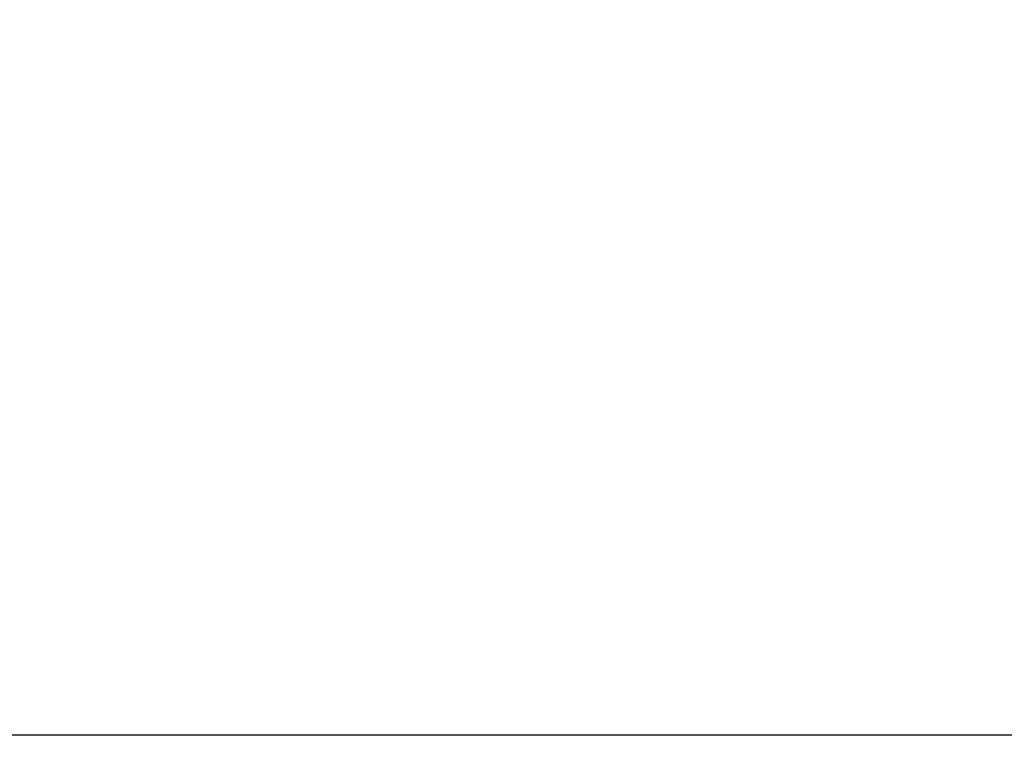
# Model space of a CAD drawing. Units: millimetres. Extents: x 5 to 414, y 3 to 291.
# Drawn here: x 123 to 140, y 132 to 144 of the extents above; entities that cross this region are included whole.
import ezdxf

# ---------------------------------------------------------------- set-up
doc = ezdxf.new("R2010")
doc.units = ezdxf.units.MM
doc.layers.add('GEOMETRY', color=7, linetype='Continuous')
doc.styles.add('SLDTEXTSTYLE0', font='TXT', dxfattribs={"width": 0.605})
doc.dimstyles.new('SLDDIMSTYLE4', dxfattribs={"dimtxt": 5.136637, "dimasz": 3.5, "dimexe": 0, "dimexo": 0.0625, "dimgap": 1.284159, "dimtad": 1, "dimdec": 0, "dimlfac": 20, "dimrnd": 1e-09, "dimzin": 12, "dimdsep": 46, "dimtxsty": 'SLDTEXTSTYLE0', "dimsah": 1, "dimcen": 0.09, "dimadec": 0, "dimazin": 3, "dimtol": 1, "dimtp": 2, "dimtm": 2, "dimtfac": 1, "dimtdec": 0, "dimtmove": 0, "dimatfit": 0, "dimfxl": 0, "dimfrac": 2, "dimtolj": 1, "dimarcsym": 0})

# ---------------------------------------------------------------- blocks, each defined once
blk = doc.blocks.new('_D_7')
at = {"layer": 'GEOMETRY'}
for p, q in [((346.47, 167.148), (346.47, 177.026)), ((59.804, 167.148), (347.47, 167.148)), ((346.47, 167.148), (346.47, 130.299)), ((59.606, 130.299), (347.47, 130.299)), ((346.47, 130.299), (346.47, 120.42))]:
    blk.add_line(p, q, dxfattribs=at)
for points in [[(346.47, 167.148), (347.26, 172.285), (345.679, 172.285)], [(346.47, 130.299), (345.679, 125.162), (347.26, 125.162)]]:
    blk.add_solid(points, dxfattribs=at)
at = {"layer": 'GEOMETRY', "char_height": 5.2917, "attachment_point": 1, "rotation": 90, "style": 'SLDTEXTSTYLE0'}
for s, insert in [('±2', (339.648, 151.712)), ('737', (339.648, 137.968))]:
    blk.add_mtext(s, dxfattribs=dict(at, insert=insert))

msp = doc.modelspace()

# ---------------------------------------------------------------- linework, layer by layer
at = {"color": 7, "linetype": 'Continuous', "lineweight": 25}
msp.add_line((105.42, 131.999), (152.82, 131.999), dxfattribs=at)

# ---------------------------------------------------------------- dimensions: what is measured, and where the dimension line sits
at = {"layer": 'GEOMETRY'}
dim = msp.add_linear_dim(base=(346.47, 130.299), p1=(58.804, 167.148), p2=(58.606, 130.299), angle=90, dimstyle='SLDDIMSTYLE4', dxfattribs=at)
dim.commit()
dim.dimension.update_dxf_attribs({"geometry": '_D_7', "text_midpoint": (346.47, 148.723), "dimtype": 160})

doc.saveas('drawing.dxf')
